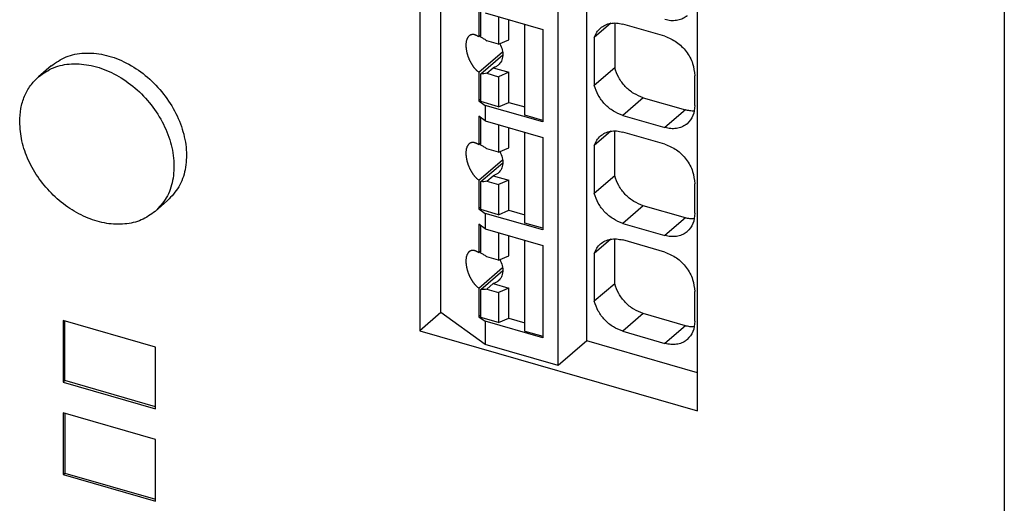
# Model space of a CAD drawing. Units: millimetres. Extents: x -1257 to -837, y -1205 to -908.
# Drawn here: x -923 to -909, y -1133 to -1126 of the extents above; entities that cross this region are included whole.
import ezdxf

# ---------------------------------------------------------------- set-up
doc = ezdxf.new("R2010")
doc.units = ezdxf.units.MM
doc.layers.add('1', color=7, linetype='Continuous')

# ---------------------------------------------------------------- blocks, each defined once
blk = doc.blocks.new('QUINT4_PS_1AC_24DC_40-select__1', base_point=(-1922.499, -2328.934))
at = {"color": 7, "linetype": 'Continuous'}
for p, q in [((-1818.576, -2216.351), (-1818.576, -2328.934)), ((-1834.978, -2241.494), (-1834.978, -2260.546)), ((-1834.39, -2260.037), (-1834.39, -2241.663)), ((-1831.092, -2261.521), (-1831.092, -2242.615)), ((-1830.292, -2260.828), (-1830.292, -2242.846)), ((-1827.184, -2262.796), (-1827.184, -2243.744)), ((-1833.321, -2251.491), (-1833.321, -2252.292)), ((-1833.262, -2252.302), (-1833.262, -2251.533)), ((-1833.14, -2251.62), (-1831.525, -2252.086)), ((-1832.77, -2251.727), (-1832.77, -2252.502)), ((-1832.476, -2252.379), (-1832.476, -2251.812)), ((-1832.03, -2254.492), (-1832.03, -2251.94)), ((-1831.525, -2252.086), (-1831.525, -2254.684)), ((-1829.617, -2251.912), (-1830.082, -2252.315)), ((-1829.509, -2251.904), (-1829.509, -2253.162)), ((-1828.098, -2252.277), (-1829.283, -2251.935)), ((-1833.262, -2252.241), (-1833.321, -2252.292)), ((-1832.77, -2252.502), (-1832.476, -2252.379)), ((-1830.082, -2252.315), (-1830.082, -2253.658)), ((-1832.77, -2252.502), (-1833.097, -2252.407)), ((-1833.321, -2253.288), (-1832.654, -2252.711)), ((-1833.262, -2253.327), (-1832.649, -2252.796)), ((-1845.327, -2253.11), (-1845.677, -2253.413)), ((-1833.097, -2253.317), (-1832.917, -2253.161)), ((-1832.917, -2253.161), (-1832.476, -2253.288)), ((-1829.509, -2253.162), (-1830.082, -2253.658)), ((-1833.321, -2253.288), (-1833.321, -2254.089)), ((-1833.262, -2254.113), (-1833.262, -2253.327)), ((-1833.097, -2253.317), (-1832.77, -2253.411)), ((-1832.476, -2253.288), (-1832.77, -2253.411)), ((-1832.77, -2253.411), (-1832.77, -2254.256)), ((-1832.476, -2254.132), (-1832.476, -2253.288)), ((-1827.261, -2254.216), (-1827.261, -2253.385)), ((-1833.262, -2254.038), (-1833.321, -2254.089)), ((-1828.71, -2254.003), (-1829.283, -2254.499)), ((-1828.71, -2254.003), (-1827.525, -2254.345)), ((-1833.321, -2254.089), (-1833.14, -2254.218)), ((-1832.77, -2254.256), (-1833.262, -2254.113)), ((-1831.525, -2254.684), (-1833.14, -2254.218)), ((-1833.14, -2254.218), (-1833.14, -2254.651)), ((-1832.77, -2254.256), (-1832.476, -2254.132)), ((-1832.476, -2254.132), (-1832.03, -2254.261)), ((-1833.321, -2254.522), (-1833.321, -2255.323)), ((-1833.14, -2254.651), (-1833.321, -2254.522)), ((-1833.262, -2255.333), (-1833.262, -2254.564)), ((-1831.525, -2254.638), (-1832.03, -2254.492)), ((-1829.283, -2254.499), (-1828.098, -2254.841)), ((-1833.14, -2254.651), (-1831.525, -2255.117)), ((-1832.77, -2254.758), (-1832.77, -2255.533)), ((-1832.476, -2255.41), (-1832.476, -2254.843)), ((-1832.03, -2257.523), (-1832.03, -2254.971)), ((-1831.525, -2255.117), (-1831.525, -2257.715)), ((-1829.617, -2254.943), (-1830.082, -2255.346)), ((-1829.509, -2256.193), (-1829.509, -2254.935)), ((-1828.098, -2255.308), (-1829.283, -2254.966)), ((-1833.262, -2255.272), (-1833.321, -2255.323)), ((-1832.77, -2255.533), (-1832.476, -2255.41)), ((-1830.082, -2255.346), (-1830.082, -2256.689)), ((-1832.77, -2255.533), (-1833.097, -2255.438)), ((-1833.321, -2256.319), (-1832.654, -2255.742)), ((-1833.262, -2256.358), (-1832.649, -2255.827)), ((-1833.097, -2256.348), (-1832.917, -2256.192)), ((-1832.917, -2256.192), (-1832.476, -2256.319)), ((-1829.509, -2256.193), (-1830.082, -2256.689)), ((-1833.321, -2256.319), (-1833.321, -2257.12)), ((-1833.262, -2257.144), (-1833.262, -2256.358)), ((-1833.097, -2256.348), (-1832.77, -2256.442)), ((-1832.476, -2256.319), (-1832.77, -2256.442)), ((-1832.77, -2256.442), (-1832.77, -2257.287)), ((-1832.476, -2257.163), (-1832.476, -2256.319)), ((-1827.261, -2257.247), (-1827.261, -2256.416)), ((-1842.054, -2256.89), (-1842.404, -2257.193)), ((-1833.262, -2257.069), (-1833.321, -2257.12)), ((-1828.71, -2257.034), (-1829.283, -2257.53)), ((-1827.525, -2257.376), (-1828.71, -2257.034)), ((-1833.321, -2257.12), (-1833.14, -2257.249)), ((-1832.77, -2257.287), (-1833.262, -2257.144)), ((-1831.525, -2257.715), (-1833.14, -2257.249)), ((-1833.14, -2257.249), (-1833.14, -2257.682)), ((-1832.77, -2257.287), (-1832.476, -2257.163)), ((-1832.476, -2257.163), (-1832.03, -2257.292)), ((-1833.321, -2257.553), (-1833.321, -2258.354)), ((-1833.14, -2257.682), (-1833.321, -2257.553)), ((-1833.262, -2258.364), (-1833.262, -2257.595)), ((-1831.525, -2257.669), (-1832.03, -2257.523)), ((-1829.283, -2257.53), (-1828.098, -2257.872)), ((-1833.14, -2257.682), (-1831.525, -2258.148)), ((-1832.77, -2257.789), (-1832.77, -2258.564)), ((-1832.476, -2258.441), (-1832.476, -2257.874)), ((-1832.03, -2260.554), (-1832.03, -2258.002)), ((-1831.525, -2258.148), (-1831.525, -2260.746)), ((-1829.617, -2257.974), (-1830.082, -2258.377)), ((-1829.509, -2259.224), (-1829.509, -2257.966)), ((-1828.098, -2258.339), (-1829.283, -2257.997)), ((-1833.262, -2258.303), (-1833.321, -2258.354)), ((-1832.77, -2258.564), (-1832.476, -2258.441)), ((-1830.082, -2258.377), (-1830.082, -2259.72)), ((-1832.77, -2258.564), (-1833.097, -2258.469)), ((-1833.321, -2259.35), (-1832.654, -2258.773)), ((-1833.262, -2259.389), (-1832.649, -2258.858)), ((-1833.097, -2259.379), (-1832.917, -2259.223)), ((-1832.917, -2259.223), (-1832.476, -2259.35)), ((-1829.509, -2259.224), (-1830.082, -2259.72)), ((-1833.321, -2259.35), (-1833.321, -2260.151)), ((-1833.262, -2260.175), (-1833.262, -2259.389)), ((-1833.097, -2259.379), (-1832.77, -2259.473)), ((-1832.476, -2259.35), (-1832.77, -2259.473)), ((-1832.77, -2259.473), (-1832.77, -2260.318)), ((-1832.476, -2260.195), (-1832.476, -2259.35)), ((-1827.261, -2260.278), (-1827.261, -2259.447)), ((-1834.39, -2260.037), (-1834.978, -2260.546)), ((-1833.14, -2260.93), (-1834.39, -2260.037)), ((-1833.262, -2260.1), (-1833.321, -2260.151)), ((-1828.71, -2260.065), (-1829.283, -2260.561)), ((-1827.525, -2260.407), (-1828.71, -2260.065)), ((-1844.99, -2260.254), (-1844.99, -2261.986)), ((-1842.392, -2261.004), (-1844.99, -2260.254)), ((-1844.94, -2261.943), (-1844.94, -2260.269)), ((-1833.321, -2260.151), (-1833.14, -2260.28)), ((-1832.77, -2260.318), (-1833.262, -2260.175)), ((-1831.525, -2260.746), (-1833.14, -2260.28)), ((-1833.14, -2260.28), (-1833.14, -2260.93)), ((-1832.77, -2260.318), (-1832.476, -2260.195)), ((-1832.476, -2260.195), (-1832.03, -2260.323)), ((-1834.978, -2260.546), (-1827.184, -2262.796)), ((-1832.03, -2260.554), (-1831.525, -2260.7)), ((-1829.283, -2260.561), (-1828.098, -2260.903)), ((-1831.092, -2261.521), (-1833.14, -2260.93)), ((-1830.292, -2260.828), (-1831.092, -2261.521)), ((-1827.184, -2261.725), (-1830.292, -2260.828)), ((-1842.392, -2262.736), (-1842.392, -2261.004)), ((-1844.99, -2261.986), (-1844.94, -2261.943)), ((-1844.99, -2261.986), (-1842.392, -2262.736)), ((-1842.392, -2262.679), (-1844.94, -2261.943)), ((-1842.392, -2263.602), (-1844.99, -2262.852)), ((-1844.99, -2262.852), (-1844.99, -2264.584)), ((-1844.94, -2262.867), (-1844.94, -2264.541)), ((-1842.392, -2265.334), (-1842.392, -2263.602)), ((-1844.99, -2264.584), (-1844.94, -2264.541)), ((-1844.99, -2264.584), (-1842.392, -2265.334)), ((-1844.94, -2264.541), (-1842.392, -2265.277))]:
    blk.add_line(p, q, dxfattribs=at)
at = {"color": 2, "linetype": 'Continuous'}
for p, q in [((-1827.525, -2254.345), (-1828.098, -2254.841)), ((-1827.525, -2257.376), (-1828.098, -2257.872)), ((-1827.525, -2260.407), (-1828.098, -2260.903))]:
    blk.add_line(p, q, dxfattribs=at)
at = {"color": 7, "linetype": 'Continuous'}
for points, knots in [([(-1827.475, -2251.701), (-1827.479, -2251.705), (-1827.488, -2251.712), (-1827.535, -2251.749), (-1827.629, -2251.801), (-1827.778, -2251.839), (-1827.938, -2251.846), (-1828.044, -2251.822), (-1828.098, -2251.81)], [0, 0, 0, 0, 0.0171807, 0.0343766, 0.1811335, 0.3332411, 0.4919811, 0.6575169, 0.6575169, 0.6575169, 0.6575169]), ([(-1830.082, -2252.315), (-1830.062, -2252.263), (-1830.023, -2252.161), (-1829.947, -2252.083), (-1829.909, -2252.045)], [0, 0, 0, 0, 0.1645149, 0.3235433, 0.3235433, 0.3235433, 0.3235433]), ([(-1829.909, -2252.045), (-1829.867, -2252.014), (-1829.782, -2251.952), (-1829.625, -2251.907), (-1829.455, -2251.897), (-1829.341, -2251.922), (-1829.283, -2251.935)], [0, 0, 0, 0, 0.1543778, 0.313795, 0.4820154, 0.6608386, 0.6608386, 0.6608386, 0.6608386]), ([(-1833.596, -2252.267), (-1833.599, -2252.27), (-1833.604, -2252.275), (-1833.611, -2252.282), (-1833.619, -2252.291), (-1833.625, -2252.3), (-1833.632, -2252.309), (-1833.638, -2252.319), (-1833.643, -2252.329), (-1833.649, -2252.34), (-1833.654, -2252.351), (-1833.66, -2252.366), (-1833.666, -2252.386), (-1833.673, -2252.411), (-1833.678, -2252.438), (-1833.682, -2252.466), (-1833.684, -2252.496), (-1833.685, -2252.522), (-1833.685, -2252.544), (-1833.684, -2252.561), (-1833.683, -2252.578), (-1833.681, -2252.602), (-1833.678, -2252.632), (-1833.673, -2252.664), (-1833.668, -2252.689), (-1833.664, -2252.709), (-1833.66, -2252.729), (-1833.655, -2252.75), (-1833.649, -2252.77), (-1833.643, -2252.791), (-1833.637, -2252.812), (-1833.63, -2252.832), (-1833.622, -2252.853), (-1833.615, -2252.874), (-1833.606, -2252.895), (-1833.598, -2252.916), (-1833.588, -2252.936), (-1833.579, -2252.957), (-1833.569, -2252.977), (-1833.559, -2252.997), (-1833.548, -2253.016), (-1833.537, -2253.035), (-1833.526, -2253.054), (-1833.515, -2253.072), (-1833.503, -2253.09), (-1833.492, -2253.108), (-1833.48, -2253.125), (-1833.468, -2253.141), (-1833.455, -2253.157), (-1833.443, -2253.172), (-1833.431, -2253.186), (-1833.418, -2253.2), (-1833.406, -2253.213), (-1833.394, -2253.226), (-1833.381, -2253.238), (-1833.365, -2253.253), (-1833.345, -2253.27), (-1833.329, -2253.282), (-1833.321, -2253.288)], [0, 0, 0, 0, 0.010698, 0.021555, 0.032447, 0.043526, 0.054803, 0.066286, 0.077981, 0.089892, 0.102017, 0.114354, 0.139643, 0.165702, 0.192447, 0.219773, 0.25111, 0.282861, 0.299078, 0.31579, 0.332982, 0.350646, 0.387356, 0.425826, 0.445681, 0.465922, 0.486525, 0.507466, 0.528716, 0.550246, 0.572022, 0.594012, 0.616181, 0.63849, 0.660903, 0.68338, 0.705882, 0.728369, 0.750802, 0.77314, 0.795345, 0.81738, 0.839207, 0.86079, 0.882096, 0.903093, 0.923751, 0.944043, 0.963943, 0.983429, 1.00248, 1.021079, 1.039211, 1.056865, 1.07403, 1.0907, 1.122536, 1.152371, 1.152371, 1.152371, 1.152371]), ([(-1833.321, -2252.292), (-1833.327, -2252.288), (-1833.338, -2252.28), (-1833.356, -2252.269), (-1833.374, -2252.259), (-1833.393, -2252.25), (-1833.411, -2252.243), (-1833.43, -2252.237), (-1833.448, -2252.232), (-1833.466, -2252.229), (-1833.484, -2252.228), (-1833.502, -2252.228), (-1833.519, -2252.23), (-1833.536, -2252.234), (-1833.552, -2252.24), (-1833.568, -2252.247), (-1833.582, -2252.256), (-1833.591, -2252.264), (-1833.596, -2252.267)], [0, 0, 0, 0, 0.0213402, 0.0423812, 0.0630688, 0.0833558, 0.103205, 0.122592, 0.141508, 0.1599631, 0.1779882, 0.1956369, 0.2129852, 0.2301294, 0.2471828, 0.2642683, 0.281512, 0.2990344, 0.2990344, 0.2990344, 0.2990344]), ([(-1833.262, -2252.302), (-1833.233, -2252.316), (-1833.175, -2252.346), (-1833.123, -2252.387), (-1833.097, -2252.407)], [0, 0, 0, 0, 0.0967565, 0.196147, 0.196147, 0.196147, 0.196147]), ([(-1828.098, -2252.277), (-1827.987, -2252.324), (-1827.757, -2252.422), (-1827.491, -2252.695), (-1827.303, -2253.024), (-1827.275, -2253.268), (-1827.261, -2253.385)], [0, 0, 0, 0, 0.358292, 0.741654, 1.122189, 1.471377, 1.471377, 1.471377, 1.471377]), ([(-1832.729, -2252.485), (-1832.704, -2252.54), (-1832.656, -2252.648), (-1832.643, -2252.818), (-1832.677, -2252.975), (-1832.744, -2253.051), (-1832.776, -2253.087)], [0, 0, 0, 0, 0.1819315, 0.350537, 0.5044575, 0.6484939, 0.6484939, 0.6484939, 0.6484939]), ([(-1845.327, -2253.11), (-1845.191, -2253.015), (-1844.913, -2252.821), (-1844.386, -2252.725), (-1843.827, -2252.775), (-1843.261, -2252.977), (-1842.727, -2253.312), (-1842.257, -2253.759), (-1841.883, -2254.287), (-1841.627, -2254.864), (-1841.508, -2255.453), (-1841.538, -2256.013), (-1841.708, -2256.521), (-1841.941, -2256.769), (-1842.054, -2256.89)], [0, 0, 0, 0, 0.492706, 1.009303, 1.564858, 2.162244, 2.793622, 3.443816, 4.09401, 4.725387, 5.322773, 5.878328, 6.394926, 6.887631, 6.887631, 6.887631, 6.887631]), ([(-1845.677, -2253.413), (-1845.541, -2253.318), (-1845.263, -2253.124), (-1844.736, -2253.028), (-1844.177, -2253.078), (-1843.611, -2253.28), (-1843.077, -2253.615), (-1842.607, -2254.062), (-1842.233, -2254.591), (-1841.977, -2255.167), (-1841.858, -2255.756), (-1841.888, -2256.316), (-1842.058, -2256.824), (-1842.291, -2257.072), (-1842.404, -2257.193)], [0, 0, 0, 0, 0.492706, 1.009303, 1.564858, 2.162244, 2.793622, 3.443816, 4.09401, 4.725387, 5.322773, 5.878328, 6.394926, 6.887631, 6.887631, 6.887631, 6.887631]), ([(-1832.776, -2253.087), (-1832.797, -2253.103), (-1832.84, -2253.136), (-1832.891, -2253.152), (-1832.917, -2253.161)], [0, 0, 0, 0, 0.0792698, 0.1603654, 0.1603654, 0.1603654, 0.1603654]), ([(-1828.71, -2254.003), (-1828.801, -2253.967), (-1828.987, -2253.893), (-1829.219, -2253.692), (-1829.408, -2253.448), (-1829.476, -2253.256), (-1829.509, -2253.162)], [0, 0, 0, 0, 0.291169, 0.597626, 0.906722, 1.205068, 1.205068, 1.205068, 1.205068]), ([(-1846.206, -2254.678), (-1846.2, -2254.553), (-1846.187, -2254.308), (-1846.082, -2253.962), (-1845.918, -2253.653), (-1845.757, -2253.493), (-1845.677, -2253.413)], [0, 0, 0, 0, 0.37592, 0.733402, 1.076484, 1.411629, 1.411629, 1.411629, 1.411629]), ([(-1833.097, -2253.317), (-1833.124, -2253.322), (-1833.178, -2253.333), (-1833.234, -2253.329), (-1833.262, -2253.327)], [0, 0, 0, 0, 0.0810401, 0.1660015, 0.1660015, 0.1660015, 0.1660015]), ([(-1829.283, -2254.499), (-1829.373, -2254.463), (-1829.56, -2254.388), (-1829.792, -2254.188), (-1829.981, -2253.944), (-1830.049, -2253.752), (-1830.082, -2253.658)], [0, 0, 0, 0, 0.291169, 0.597626, 0.906722, 1.205068, 1.205068, 1.205068, 1.205068]), ([(-1827.261, -2254.216), (-1827.27, -2254.317), (-1827.286, -2254.512), (-1827.413, -2254.661), (-1827.475, -2254.733)], [0, 0, 0, 0, 0.2951953, 0.571522, 0.571522, 0.571522, 0.571522]), ([(-1827.277, -2254.376), (-1827.318, -2254.376), (-1827.402, -2254.375), (-1827.484, -2254.355), (-1827.525, -2254.345)], [0, 0, 0, 0, 0.1235127, 0.2510155, 0.2510155, 0.2510155, 0.2510155]), ([(-1842.404, -2257.193), (-1842.529, -2257.282), (-1842.785, -2257.463), (-1843.265, -2257.57), (-1843.778, -2257.55), (-1844.305, -2257.397), (-1844.813, -2257.125), (-1845.277, -2256.749), (-1845.67, -2256.291), (-1845.968, -2255.776), (-1846.165, -2255.232), (-1846.193, -2254.859), (-1846.206, -2254.678)], [0, 0, 0, 0, 0.45669, 0.932676, 1.441, 1.985704, 2.562445, 3.16067, 3.76614, 4.363449, 4.938508, 5.481066, 5.481066, 5.481066, 5.481066]), ([(-1827.475, -2254.733), (-1827.479, -2254.736), (-1827.489, -2254.744), (-1827.537, -2254.782), (-1827.631, -2254.833), (-1827.779, -2254.871), (-1827.939, -2254.877), (-1828.044, -2254.853), (-1828.098, -2254.841)], [0, 0, 0, 0, 0.0183171, 0.0366513, 0.1828161, 0.3343131, 0.4924102, 0.657262, 0.657262, 0.657262, 0.657262]), ([(-1830.082, -2255.346), (-1830.062, -2255.294), (-1830.023, -2255.192), (-1829.947, -2255.114), (-1829.909, -2255.076)], [0, 0, 0, 0, 0.1645149, 0.3235433, 0.3235433, 0.3235433, 0.3235433]), ([(-1829.909, -2255.076), (-1829.867, -2255.046), (-1829.782, -2254.983), (-1829.625, -2254.939), (-1829.455, -2254.929), (-1829.341, -2254.953), (-1829.283, -2254.966)], [0, 0, 0, 0, 0.1543778, 0.313795, 0.4820154, 0.6608386, 0.6608386, 0.6608386, 0.6608386]), ([(-1833.596, -2255.299), (-1833.599, -2255.301), (-1833.604, -2255.306), (-1833.611, -2255.314), (-1833.619, -2255.322), (-1833.625, -2255.331), (-1833.632, -2255.34), (-1833.638, -2255.35), (-1833.643, -2255.36), (-1833.649, -2255.371), (-1833.654, -2255.382), (-1833.66, -2255.397), (-1833.666, -2255.417), (-1833.673, -2255.442), (-1833.678, -2255.469), (-1833.682, -2255.497), (-1833.684, -2255.527), (-1833.685, -2255.553), (-1833.685, -2255.575), (-1833.684, -2255.592), (-1833.683, -2255.609), (-1833.681, -2255.633), (-1833.678, -2255.663), (-1833.673, -2255.695), (-1833.668, -2255.72), (-1833.664, -2255.74), (-1833.66, -2255.76), (-1833.655, -2255.781), (-1833.649, -2255.801), (-1833.643, -2255.822), (-1833.637, -2255.843), (-1833.63, -2255.864), (-1833.622, -2255.884), (-1833.615, -2255.905), (-1833.606, -2255.926), (-1833.598, -2255.947), (-1833.588, -2255.967), (-1833.579, -2255.988), (-1833.569, -2256.008), (-1833.559, -2256.028), (-1833.548, -2256.047), (-1833.538, -2256.066), (-1833.526, -2256.085), (-1833.515, -2256.104), (-1833.503, -2256.121), (-1833.492, -2256.139), (-1833.48, -2256.156), (-1833.468, -2256.172), (-1833.455, -2256.188), (-1833.443, -2256.203), (-1833.431, -2256.217), (-1833.418, -2256.231), (-1833.406, -2256.244), (-1833.394, -2256.257), (-1833.381, -2256.269), (-1833.365, -2256.284), (-1833.345, -2256.301), (-1833.329, -2256.313), (-1833.321, -2256.319)], [0, 0, 0, 0, 0.010682, 0.021523, 0.032413, 0.04349, 0.054765, 0.066247, 0.07794, 0.089849, 0.101972, 0.114307, 0.139592, 0.165647, 0.192388, 0.21971, 0.251038, 0.28278, 0.298995, 0.315708, 0.332899, 0.350563, 0.387273, 0.425743, 0.445599, 0.465841, 0.486446, 0.507388, 0.528639, 0.55017, 0.571949, 0.593941, 0.616111, 0.638423, 0.660838, 0.683317, 0.705822, 0.728312, 0.750747, 0.773088, 0.795297, 0.817334, 0.839164, 0.86075, 0.882059, 0.903059, 0.92372, 0.944015, 0.963918, 0.983406, 1.00246, 1.021062, 1.039197, 1.056852, 1.07402, 1.090692, 1.122533, 1.152371, 1.152371, 1.152371, 1.152371]), ([(-1833.321, -2255.323), (-1833.327, -2255.319), (-1833.338, -2255.311), (-1833.356, -2255.3), (-1833.374, -2255.29), (-1833.393, -2255.281), (-1833.411, -2255.274), (-1833.43, -2255.268), (-1833.448, -2255.263), (-1833.466, -2255.26), (-1833.484, -2255.259), (-1833.502, -2255.259), (-1833.519, -2255.262), (-1833.536, -2255.265), (-1833.552, -2255.271), (-1833.568, -2255.278), (-1833.582, -2255.288), (-1833.591, -2255.295), (-1833.596, -2255.299)], [0, 0, 0, 0, 0.0213402, 0.0423812, 0.0630688, 0.0833558, 0.103205, 0.122592, 0.141508, 0.1599631, 0.1779882, 0.1956369, 0.2129852, 0.2301294, 0.2471828, 0.2642683, 0.281512, 0.2990344, 0.2990344, 0.2990344, 0.2990344]), ([(-1833.262, -2255.333), (-1833.233, -2255.348), (-1833.175, -2255.377), (-1833.123, -2255.418), (-1833.097, -2255.438)], [0, 0, 0, 0, 0.0967565, 0.196147, 0.196147, 0.196147, 0.196147]), ([(-1828.098, -2255.308), (-1827.987, -2255.355), (-1827.757, -2255.453), (-1827.491, -2255.726), (-1827.303, -2256.055), (-1827.275, -2256.299), (-1827.261, -2256.416)], [0, 0, 0, 0, 0.358292, 0.741654, 1.122189, 1.471377, 1.471377, 1.471377, 1.471377]), ([(-1832.729, -2255.516), (-1832.704, -2255.571), (-1832.656, -2255.679), (-1832.643, -2255.849), (-1832.677, -2256.006), (-1832.744, -2256.082), (-1832.776, -2256.118)], [0, 0, 0, 0, 0.1819315, 0.350537, 0.5044575, 0.6484939, 0.6484939, 0.6484939, 0.6484939]), ([(-1832.776, -2256.118), (-1832.797, -2256.134), (-1832.84, -2256.167), (-1832.891, -2256.183), (-1832.917, -2256.192)], [0, 0, 0, 0, 0.0792698, 0.1603654, 0.1603654, 0.1603654, 0.1603654]), ([(-1828.71, -2257.034), (-1828.801, -2256.998), (-1828.987, -2256.924), (-1829.219, -2256.723), (-1829.408, -2256.48), (-1829.476, -2256.287), (-1829.509, -2256.193)], [0, 0, 0, 0, 0.291169, 0.597626, 0.906722, 1.205068, 1.205068, 1.205068, 1.205068]), ([(-1833.097, -2256.348), (-1833.124, -2256.353), (-1833.178, -2256.364), (-1833.234, -2256.36), (-1833.262, -2256.358)], [0, 0, 0, 0, 0.0810401, 0.1660015, 0.1660015, 0.1660015, 0.1660015]), ([(-1829.283, -2257.53), (-1829.373, -2257.494), (-1829.56, -2257.419), (-1829.792, -2257.219), (-1829.981, -2256.975), (-1830.049, -2256.783), (-1830.082, -2256.689)], [0, 0, 0, 0, 0.291169, 0.597626, 0.906722, 1.205068, 1.205068, 1.205068, 1.205068]), ([(-1827.261, -2257.247), (-1827.27, -2257.348), (-1827.286, -2257.543), (-1827.413, -2257.692), (-1827.475, -2257.763)], [0, 0, 0, 0, 0.2950673, 0.5712405, 0.5712405, 0.5712405, 0.5712405]), ([(-1827.277, -2257.407), (-1827.318, -2257.407), (-1827.402, -2257.406), (-1827.484, -2257.386), (-1827.525, -2257.376)], [0, 0, 0, 0, 0.1235299, 0.2510428, 0.2510428, 0.2510428, 0.2510428]), ([(-1827.475, -2257.763), (-1827.479, -2257.767), (-1827.488, -2257.775), (-1827.535, -2257.812), (-1827.629, -2257.863), (-1827.778, -2257.901), (-1827.938, -2257.908), (-1828.044, -2257.884), (-1828.098, -2257.872)], [0, 0, 0, 0, 0.0171807, 0.0343766, 0.1811335, 0.3332411, 0.4919811, 0.6575169, 0.6575169, 0.6575169, 0.6575169]), ([(-1830.082, -2258.377), (-1830.062, -2258.325), (-1830.023, -2258.223), (-1829.947, -2258.145), (-1829.909, -2258.107)], [0, 0, 0, 0, 0.1645151, 0.3235437, 0.3235437, 0.3235437, 0.3235437]), ([(-1829.909, -2258.107), (-1829.867, -2258.077), (-1829.782, -2258.014), (-1829.625, -2257.97), (-1829.455, -2257.96), (-1829.341, -2257.985), (-1829.283, -2257.997)], [0, 0, 0, 0, 0.1543778, 0.313795, 0.4820154, 0.6608386, 0.6608386, 0.6608386, 0.6608386]), ([(-1833.596, -2258.33), (-1833.599, -2258.332), (-1833.604, -2258.337), (-1833.611, -2258.345), (-1833.618, -2258.353), (-1833.625, -2258.362), (-1833.632, -2258.371), (-1833.638, -2258.381), (-1833.643, -2258.391), (-1833.649, -2258.402), (-1833.654, -2258.413), (-1833.66, -2258.428), (-1833.666, -2258.448), (-1833.673, -2258.473), (-1833.678, -2258.5), (-1833.682, -2258.528), (-1833.684, -2258.558), (-1833.685, -2258.584), (-1833.685, -2258.606), (-1833.684, -2258.623), (-1833.683, -2258.64), (-1833.681, -2258.664), (-1833.678, -2258.694), (-1833.673, -2258.726), (-1833.668, -2258.751), (-1833.664, -2258.771), (-1833.66, -2258.791), (-1833.655, -2258.812), (-1833.649, -2258.832), (-1833.643, -2258.853), (-1833.637, -2258.874), (-1833.63, -2258.895), (-1833.622, -2258.915), (-1833.615, -2258.936), (-1833.606, -2258.957), (-1833.598, -2258.978), (-1833.589, -2258.998), (-1833.579, -2259.019), (-1833.569, -2259.039), (-1833.559, -2259.059), (-1833.548, -2259.078), (-1833.538, -2259.097), (-1833.526, -2259.116), (-1833.515, -2259.135), (-1833.503, -2259.152), (-1833.492, -2259.17), (-1833.48, -2259.187), (-1833.468, -2259.203), (-1833.455, -2259.219), (-1833.443, -2259.234), (-1833.431, -2259.248), (-1833.418, -2259.262), (-1833.406, -2259.275), (-1833.394, -2259.288), (-1833.381, -2259.3), (-1833.365, -2259.315), (-1833.345, -2259.332), (-1833.329, -2259.344), (-1833.321, -2259.35)], [0, 0, 0, 0, 0.010667, 0.021492, 0.032381, 0.043456, 0.05473, 0.06621, 0.077901, 0.089808, 0.101929, 0.114263, 0.139543, 0.165595, 0.192332, 0.219651, 0.25097, 0.282704, 0.298917, 0.31563, 0.33282, 0.350484, 0.387194, 0.425666, 0.445522, 0.465765, 0.48637, 0.507313, 0.528566, 0.550099, 0.571879, 0.593873, 0.616045, 0.638359, 0.660776, 0.683258, 0.705765, 0.728257, 0.750695, 0.773039, 0.79525, 0.817291, 0.839123, 0.860712, 0.882024, 0.903027, 0.923691, 0.943988, 0.963894, 0.983385, 1.002441, 1.021046, 1.039183, 1.056841, 1.074011, 1.090685, 1.122529, 1.152371, 1.152371, 1.152371, 1.152371]), ([(-1833.321, -2258.354), (-1833.327, -2258.35), (-1833.338, -2258.342), (-1833.356, -2258.331), (-1833.374, -2258.321), (-1833.393, -2258.312), (-1833.411, -2258.305), (-1833.43, -2258.299), (-1833.448, -2258.294), (-1833.466, -2258.291), (-1833.484, -2258.29), (-1833.502, -2258.291), (-1833.519, -2258.293), (-1833.536, -2258.296), (-1833.552, -2258.302), (-1833.568, -2258.31), (-1833.582, -2258.319), (-1833.591, -2258.326), (-1833.596, -2258.33)], [0, 0, 0, 0, 0.0213402, 0.0423812, 0.0630688, 0.0833558, 0.103205, 0.122592, 0.141508, 0.1599631, 0.1779882, 0.1956369, 0.2129852, 0.2301294, 0.2471828, 0.2642683, 0.281512, 0.2990344, 0.2990344, 0.2990344, 0.2990344]), ([(-1833.262, -2258.364), (-1833.233, -2258.379), (-1833.175, -2258.408), (-1833.123, -2258.449), (-1833.097, -2258.469)], [0, 0, 0, 0, 0.0967565, 0.196147, 0.196147, 0.196147, 0.196147]), ([(-1828.098, -2258.339), (-1827.987, -2258.387), (-1827.757, -2258.484), (-1827.491, -2258.757), (-1827.303, -2259.087), (-1827.275, -2259.33), (-1827.261, -2259.447)], [0, 0, 0, 0, 0.358292, 0.741654, 1.122189, 1.471377, 1.471377, 1.471377, 1.471377]), ([(-1832.729, -2258.547), (-1832.704, -2258.603), (-1832.656, -2258.71), (-1832.643, -2258.88), (-1832.677, -2259.038), (-1832.744, -2259.113), (-1832.776, -2259.149)], [0, 0, 0, 0, 0.1819315, 0.350537, 0.5044575, 0.6484939, 0.6484939, 0.6484939, 0.6484939]), ([(-1832.776, -2259.149), (-1832.797, -2259.165), (-1832.84, -2259.198), (-1832.891, -2259.214), (-1832.917, -2259.223)], [0, 0, 0, 0, 0.0792698, 0.1603654, 0.1603654, 0.1603654, 0.1603654]), ([(-1828.71, -2260.065), (-1828.801, -2260.029), (-1828.987, -2259.955), (-1829.219, -2259.754), (-1829.408, -2259.511), (-1829.476, -2259.319), (-1829.509, -2259.224)], [0, 0, 0, 0, 0.291169, 0.597626, 0.906722, 1.205069, 1.205069, 1.205069, 1.205069]), ([(-1833.097, -2259.379), (-1833.124, -2259.384), (-1833.178, -2259.395), (-1833.234, -2259.391), (-1833.262, -2259.389)], [0, 0, 0, 0, 0.0810401, 0.1660015, 0.1660015, 0.1660015, 0.1660015]), ([(-1829.283, -2260.561), (-1829.373, -2260.525), (-1829.56, -2260.451), (-1829.792, -2260.25), (-1829.981, -2260.006), (-1830.049, -2259.814), (-1830.082, -2259.72)], [0, 0, 0, 0, 0.291169, 0.597626, 0.906722, 1.205069, 1.205069, 1.205069, 1.205069]), ([(-1827.261, -2260.278), (-1827.27, -2260.379), (-1827.286, -2260.574), (-1827.413, -2260.723), (-1827.474, -2260.794)], [0, 0, 0, 0, 0.2949589, 0.5710033, 0.5710033, 0.5710033, 0.5710033]), ([(-1827.277, -2260.438), (-1827.318, -2260.438), (-1827.402, -2260.437), (-1827.484, -2260.417), (-1827.525, -2260.407)], [0, 0, 0, 0, 0.1235441, 0.2510655, 0.2510655, 0.2510655, 0.2510655]), ([(-1827.474, -2260.794), (-1827.478, -2260.798), (-1827.487, -2260.805), (-1827.534, -2260.842), (-1827.627, -2260.894), (-1827.776, -2260.932), (-1827.937, -2260.939), (-1828.044, -2260.915), (-1828.098, -2260.903)], [0, 0, 0, 0, 0.0162349, 0.0324836, 0.1797339, 0.3323503, 0.4916257, 0.6577311, 0.6577311, 0.6577311, 0.6577311])]:
    blk.add_open_spline(points, degree=3, knots=knots, dxfattribs=at)
blk = doc.blocks.new('Allg1', base_point=(-1834, -2226))
blk.add_blockref('QUINT4_PS_1AC_24DC_40-select__1', (-1922.499, -2328.934))
blk = doc.blocks.new('1')
at = {"xscale": 0.5, "yscale": 0.5, "zscale": 0.5}
blk.add_blockref('Allg1', (-917, -1113), dxfattribs=at)

msp = doc.modelspace()

# ---------------------------------------------------------------- block references
at = {"layer": '1'}
msp.add_blockref('1', (0, 0), dxfattribs=at)

doc.saveas('drawing.dxf')
